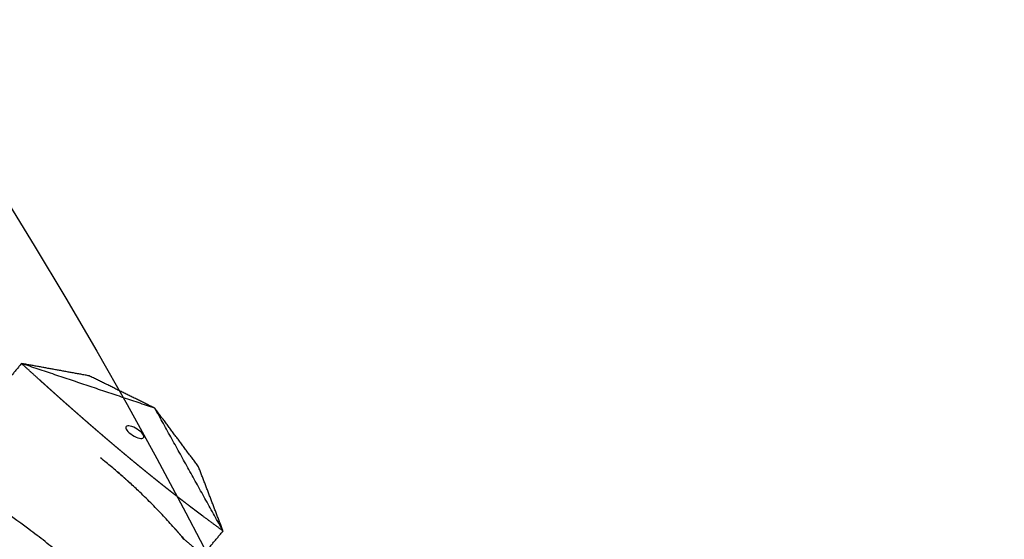
# Model space of a CAD drawing. Units: millimetres. Extents: x -605615925 to 17, y -1703671404 to 113.
# Drawn here: x -605611486 to -605611389, y -1703670140 to -1703670089 of the extents above; entities that cross this region are included whole.
import ezdxf

# ---------------------------------------------------------------- set-up
doc = ezdxf.new("R2010")
doc.units = ezdxf.units.MM
doc.layers.get('0').update_dxf_attribs({"lineweight": 9, "true_color": 0x1c1c1c})
doc.layers.get('Defpoints').update_dxf_attribs({"color": 3, "lineweight": 0})
doc.styles.add('2F обычный', font='Montserrat-Light.ttf', dxfattribs={"width": 0.8})
doc.dimstyles.new('stroitelniy3', dxfattribs={"dimtxt": 80, "dimasz": 30, "dimexe": 5, "dimexo": 10, "dimgap": 20, "dimtad": 1, "dimtoh": 1, "dimdec": 0, "dimrnd": 5, "dimtxsty": '2F обычный', "dimblk": 'ARCHTICK', "dimcen": 0.09, "dimdle": 2, "dimadec": 0, "dimazin": 2, "dimtfac": 1, "dimtdec": 0, "dimtmove": 1, "dimatfit": 3, "dimfxl": 10, "dimtfill": 1, "dimtolj": 1, "dimtzin": 0, "dimarcsym": 1})

# ---------------------------------------------------------------- blocks, each defined once
blk = doc.blocks.new('_ArchTick')
at = {"color": 0, "linetype": 'ByBlock', "const_width": 0.15}
blk.add_lwpolyline([(-0.5, -0.5), (0.5, 0.5)], dxfattribs=at)
blk = doc.blocks.new('*D329')
at = {"color": 0, "lineweight": -2, "transparency": 16777216}
for p, q in [((-605611376.059, -1703670184.764), (-605611439.546, -1703670206.721)), ((-605611196.288, -1703670184.764), (-605611376.059, -1703670184.764)), ((-605612384.621, -1703670533.573), (-605611439.546, -1703670206.721))]:
    blk.add_line(p, q, dxfattribs=at)
at = {"layer": 'Defpoints', "color": 0, "lineweight": 30, "transparency": 16777216}
for p in [(-605611439.546, -1703670206.721), (-605612384.621, -1703670533.573)]:
    blk.add_point(p, dxfattribs=at)
at = {"color": 0, "lineweight": -2, "transparency": 16777216, "xscale": 25, "yscale": 25, "zscale": 25}
for p, rotation in [((-605611439.546, -1703670206.721), 199.0778203479426), ((-605612384.621, -1703670533.573), 19.07782034794266)]:
    blk.add_blockref('_ArchTick', p, dxfattribs=dict(at, rotation=rotation))
at = {"color": 0, "transparency": 16777216, "insert": (-605611276.174, -1703670139.407), "char_height": 50, "attachment_point": 5, "style": '2F обычный', "bg_fill": 3, "box_fill_scale": 1.1, "bg_fill_color": 256, "bg_fill_true_color": 13158600, "bg_fill_transparency": 0}
blk.add_mtext('\\A1;∅1000', dxfattribs=at)

msp = doc.modelspace()

# ---------------------------------------------------------------- linework, layer by layer
at = {"lineweight": -3}
msp.add_circle((-605611912.083, -1703670370.147), 500, dxfattribs=at)
msp.add_rational_spline([(-605612115.471, -1703669970.976), (-605612360.083, -1703670095.612), (-605612360.083, -1703670370.147), (-605612360.083, -1703670818.147), (-605611912.083, -1703670818.147), (-605611464.083, -1703670818.147), (-605611464.083, -1703670370.147), (-605611464.083, -1703669922.147), (-605611912.083, -1703669922.147)], [0.874965315935, 0.797556034699, 1, 0.707106781187, 1, 0.707106781187, 1, 0.707106781187, 1], degree=2, knots=[217.31693, 217.31693, 217.31693, 703.716754, 703.716754, 1407.433509, 1407.433509, 2111.150263, 2111.150263, 2814.867018, 2814.867018, 2814.867018], dxfattribs=at)
for points, degree, knots in [([(-605611469.907, -1703670157.205), (-605611470.492, -1703670155.99), (-605611471.116, -1703670154.801), (-605611472.463, -1703670152.468), (-605611473.177, -1703670151.335), (-605611475.449, -1703670148.026), (-605611477.136, -1703670145.932), (-605611479.898, -1703670143.056), (-605611480.868, -1703670142.133), (-605611482.384, -1703670140.817), (-605611482.897, -1703670140.392), (-605611483.941, -1703670139.568), (-605611484.468, -1703670139.168), (-605611487.119, -1703670137.189), (-605611489.26, -1703670135.735), (-605611493.661, -1703670133.026), (-605611495.896, -1703670131.796), (-605611498.767, -1703670130.407), (-605611499.343, -1703670130.137), (-605611500.502, -1703670129.614), (-605611501.085, -1703670129.362), (-605611502.842, -1703670128.611), (-605611504.013, -1703670128.119), (-605611506.326, -1703670127.163), (-605611507.468, -1703670126.698), (-605611509.761, -1703670125.783), (-605611510.912, -1703670125.331), (-605611513.216, -1703670124.436), (-605611514.369, -1703670123.992), (-605611516.676, -1703670123.115), (-605611517.83, -1703670122.68), (-605611520.229, -1703670121.788), (-605611521.035, -1703670121.488), (-605611523.346, -1703670120.58), (-605611524.42, -1703670120.143), (-605611526.554, -1703670119.245), (-605611527.613, -1703670118.785), (-605611529.723, -1703670117.837), (-605611530.769, -1703670117.344), (-605611532.81, -1703670116.33), (-605611533.804, -1703670115.811), (-605611535.78, -1703670114.731), (-605611536.76, -1703670114.171), (-605611538.706, -1703670113.007), (-605611539.668, -1703670112.404), (-605611541.572, -1703670111.15), (-605611542.512, -1703670110.501), (-605611544.387, -1703670109.146), (-605611545.32, -1703670108.441), (-605611547.175, -1703670106.976), (-605611548.086, -1703670106.212), (-605611549.878, -1703670104.604), (-605611550.752, -1703670103.767), (-605611552.474, -1703670102.014), (-605611553.313, -1703670101.106), (-605611554.944, -1703670099.229), (-605611555.748, -1703670098.283), (-605611557.355, -1703670096.367), (-605611558.153, -1703670095.401), (-605611559.725, -1703670093.466), (-605611560.496, -1703670092.502), (-605611561.261, -1703670091.53)], 3, [0, 0, 0, 0, 3.859815, 3.859815, 7.718738, 7.718738, 15.403609, 15.403609, 19.349422, 19.349422, 21.322065, 21.322065, 23.292389, 23.292389, 31.19603, 31.19603, 39.162394, 39.162394, 41.149546, 41.149546, 43.137617, 43.137617, 47.132707, 47.132707, 51.031057, 51.031057, 54.948139, 54.948139, 58.867997, 58.867997, 62.787435, 62.787435, 67.012209, 67.012209, 70.744007, 70.744007, 74.472326, 74.472326, 78.203652, 78.203652, 81.801659, 81.801659, 85.401503, 85.401503, 89.001107, 89.001107, 92.601149, 92.601149, 96.254145, 96.254145, 99.913422, 99.913422, 103.564227, 103.564227, 107.218576, 107.218576, 110.837511, 110.837511, 114.455557, 114.455557, 118.007555, 118.007555, 118.007555, 118.007555]), ([(-605611467.896, -1703670137.491), (-605611468.067, -1703670137.363), (-605611468.238, -1703670137.235), (-605611468.43, -1703670137.09), (-605611468.623, -1703670136.945), (-605611468.811, -1703670136.802), (-605611469, -1703670136.659), (-605611469.188, -1703670136.515), (-605611469.376, -1703670136.372), (-605611469.392, -1703670136.359), (-605611469.408, -1703670136.347), (-605611469.58, -1703670136.215), (-605611469.752, -1703670136.083), (-605611469.939, -1703670135.939), (-605611470.127, -1703670135.794), (-605611470.212, -1703670135.728), (-605611470.297, -1703670135.662), (-605611470.399, -1703670135.583), (-605611470.502, -1703670135.503), (-605611470.689, -1703670135.357), (-605611470.876, -1703670135.211), (-605611471.063, -1703670135.065), (-605611471.249, -1703670134.918), (-605611471.433, -1703670134.773), (-605611471.617, -1703670134.628), (-605611471.725, -1703670134.543), (-605611471.832, -1703670134.458), (-605611471.908, -1703670134.397), (-605611471.984, -1703670134.336), (-605611472.167, -1703670134.19), (-605611472.35, -1703670134.044), (-605611472.533, -1703670133.898), (-605611472.715, -1703670133.752), (-605611472.84, -1703670133.651), (-605611472.965, -1703670133.55), (-605611473.022, -1703670133.504), (-605611473.079, -1703670133.458), (-605611473.26, -1703670133.311), (-605611473.442, -1703670133.164), (-605611473.623, -1703670133.017), (-605611473.804, -1703670132.869), (-605611473.983, -1703670132.722), (-605611474.163, -1703670132.575), (-605611474.299, -1703670132.463), (-605611474.435, -1703670132.351), (-605611474.478, -1703670132.316), (-605611474.521, -1703670132.281), (-605611474.699, -1703670132.134), (-605611474.877, -1703670131.986), (-605611475.055, -1703670131.839), (-605611475.232, -1703670131.692), (-605611475.409, -1703670131.544), (-605611475.586, -1703670131.396), (-605611475.763, -1703670131.249), (-605611475.939, -1703670131.101), (-605611476.114, -1703670130.954), (-605611476.289, -1703670130.806), (-605611476.29, -1703670130.806), (-605611476.291, -1703670130.805), (-605611476.467, -1703670130.657), (-605611476.642, -1703670130.509), (-605611476.817, -1703670130.36), (-605611476.992, -1703670130.212), (-605611477.166, -1703670130.064), (-605611477.34, -1703670129.916), (-605611477.513, -1703670129.768), (-605611477.686, -1703670129.62), (-605611477.859, -1703670129.472), (-605611478.032, -1703670129.324), (-605611478.036, -1703670129.319), (-605611478.041, -1703670129.315), (-605611478.209, -1703670129.171), (-605611478.376, -1703670129.027), (-605611478.547, -1703670128.879), (-605611478.719, -1703670128.731), (-605611478.919, -1703670128.557), (-605611479.12, -1703670128.384), (-605611479.319, -1703670128.21), (-605611479.518, -1703670128.037), (-605611479.717, -1703670127.863), (-605611479.915, -1703670127.69), (-605611479.96, -1703670127.65), (-605611480.006, -1703670127.611), (-605611480.158, -1703670127.477), (-605611480.31, -1703670127.343), (-605611480.507, -1703670127.17), (-605611480.704, -1703670126.997), (-605611480.899, -1703670126.824), (-605611481.095, -1703670126.651), (-605611481.292, -1703670126.477), (-605611481.489, -1703670126.303), (-605611481.685, -1703670126.129), (-605611481.881, -1703670125.955), (-605611482.075, -1703670125.781), (-605611482.27, -1703670125.607), (-605611482.464, -1703670125.434), (-605611482.658, -1703670125.261), (-605611482.851, -1703670125.087), (-605611483.045, -1703670124.914), (-605611483.237, -1703670124.741), (-605611483.429, -1703670124.569), (-605611483.662, -1703670124.359), (-605611483.894, -1703670124.149), (-605611483.904, -1703670124.141), (-605611483.914, -1703670124.132)], 2, [1, 1, 1, 1.5, 1.5, 2, 2, 2.142857, 2.142857, 2.285714, 2.285714, 2.297982, 2.297982, 2.428571, 2.428571, 2.571429, 2.571429, 2.636192, 2.636192, 2.714286, 2.714286, 2.857143, 2.857143, 3, 3, 3.142857, 3.142857, 3.226262, 3.226262, 3.285714, 3.285714, 3.428571, 3.428571, 3.571429, 3.571429, 3.669429, 3.669429, 3.714286, 3.714286, 3.857143, 3.857143, 4, 4, 4.142857, 4.142857, 4.251552, 4.251552, 4.285714, 4.285714, 4.428571, 4.428571, 4.571429, 4.571429, 4.714286, 4.714286, 4.857143, 4.857143, 4.999252, 4.999252, 5, 5, 5.142857, 5.142857, 5.285714, 5.285714, 5.428571, 5.428571, 5.571429, 5.571429, 5.714286, 5.714286, 5.718274, 5.718274, 5.857143, 5.857143, 6, 6, 6.166667, 6.166667, 6.333333, 6.333333, 6.5, 6.5, 6.538055, 6.538055, 6.666667, 6.666667, 6.833333, 6.833333, 7, 7, 7.166667, 7.166667, 7.333333, 7.333333, 7.5, 7.5, 7.666667, 7.666667, 7.833333, 7.833333, 8, 8, 8.5, 8.5, 9, 9, 9]), ([(-605611475.442, -1703670128.69), (-605611475.502, -1703670128.762), (-605611475.48, -1703670128.886), (-605611475.254, -1703670129.197), (-605611475.06, -1703670129.369), (-605611474.828, -1703670129.516)], 3, [5.011162, 5.011162, 5.011162, 5.011162, 5.831431, 5.831431, 6.66227, 6.66227, 6.66227, 6.66227]), ([(-605611473.739, -1703670129.771), (-605611473.68, -1703670129.699), (-605611473.701, -1703670129.576), (-605611473.927, -1703670129.264), (-605611474.121, -1703670129.092), (-605611474.353, -1703670128.945), (-605611474.59, -1703670128.794), (-605611474.836, -1703670128.689), (-605611475.136, -1703670128.622), (-605611475.222, -1703670128.615), (-605611475.36, -1703670128.631), (-605611475.411, -1703670128.653), (-605611475.442, -1703670128.69)], 3, [1.680027, 1.680027, 1.680027, 1.680027, 2.500296, 2.500296, 3.331135, 3.331135, 3.331135, 4.176242, 4.176242, 4.59372, 4.59372, 5.011162, 5.011162, 5.011162, 5.011162]), ([(-605611474.828, -1703670129.516), (-605611474.591, -1703670129.667), (-605611474.345, -1703670129.773), (-605611474.046, -1703670129.84), (-605611473.96, -1703670129.847), (-605611473.821, -1703670129.831), (-605611473.77, -1703670129.808), (-605611473.739, -1703670129.771)], 3, [0, 0, 0, 0, 0.845107, 0.845107, 1.262585, 1.262585, 1.680027, 1.680027, 1.680027, 1.680027]), ([(-605611476.381, -1703670133.069), (-605611476.718, -1703670132.78), (-605611477.058, -1703670132.496), (-605611477.401, -1703670132.216), (-605611477.594, -1703670132.058), (-605611477.788, -1703670131.901), (-605611477.983, -1703670131.746)], 3, [-27.428846, -27.428846, -27.428846, -27.428846, -26.064394, -26.064394, -26.064394, -25.954612, -25.954612, -25.954612, -25.954612]), ([(-605611476.381, -1703670133.069), (-605611476.33, -1703670133.113), (-605611476.279, -1703670133.156), (-605611475.924, -1703670133.466), (-605611475.569, -1703670133.776), (-605611475.475, -1703670133.861), (-605611475.38, -1703670133.945), (-605611475.286, -1703670134.03), (-605611475.191, -1703670134.115), (-605611475.142, -1703670134.16), (-605611475.092, -1703670134.206)], 2, [27.428846, 27.428846, 27.428846, 27.5, 27.5, 28, 28, 28.5, 28.5, 29, 29, 29.125675, 29.125675, 29.125675]), ([(-605611470.727, -1703670138.635), (-605611471.075, -1703670138.241), (-605611471.427, -1703670137.854), (-605611471.783, -1703670137.472), (-605611472.139, -1703670137.091), (-605611472.499, -1703670136.716), (-605611472.862, -1703670136.347), (-605611473.272, -1703670135.931), (-605611473.687, -1703670135.524), (-605611474.106, -1703670135.124), (-605611474.432, -1703670134.813), (-605611474.761, -1703670134.507), (-605611475.092, -1703670134.206)], 3, [4, 4, 4, 4, 4.5, 4.5, 4.5, 5, 5, 5, 5.166667, 5.166667, 5.166667, 5.5, 5.5, 5.5, 5.5]), ([(-605611470.727, -1703670138.635), (-605611470.617, -1703670138.761), (-605611470.506, -1703670138.887), (-605611470.389, -1703670139.021), (-605611470.273, -1703670139.155), (-605611470.022, -1703670139.45), (-605611469.771, -1703670139.745)], 2, [42.978085, 42.978085, 42.978085, 43.448979, 43.448979, 43.948979, 43.948979, 44.948979, 44.948979, 44.948979])]:
    msp.add_open_spline(points, degree=degree, knots=knots, dxfattribs=at)
for points, degree in [([(-605611485.73, -1703670122.484), (-605611486.712, -1703670123.664), (-605611487.693, -1703670124.844)], 2), ([(-605611472.631, -1703670126.875), (-605611479.181, -1703670124.679), (-605611485.73, -1703670122.484)], 2), ([(-605611479.072, -1703670123.699), (-605611482.401, -1703670123.091), (-605611485.73, -1703670122.484)], 2), ([(-605611483.914, -1703670124.132), (-605611484.822, -1703670123.308), (-605611485.73, -1703670122.484)], 2), ([(-605611472.631, -1703670126.875), (-605611475.852, -1703670125.287), (-605611479.072, -1703670123.699)], 2), ([(-605611465.93, -1703670138.943), (-605611469.281, -1703670132.909), (-605611472.631, -1703670126.875)], 2), ([(-605611468.334, -1703670132.628), (-605611470.483, -1703670129.751), (-605611472.631, -1703670126.875)], 2), ([(-605611465.93, -1703670138.943), (-605611467.132, -1703670135.786), (-605611468.334, -1703670132.628)], 2), ([(-605611475.596, -1703670133.753), (-605611475.822, -1703670133.552), (-605611476.05, -1703670133.353), (-605611476.279, -1703670133.156)], 3), ([(-605611465.93, -1703670138.943), (-605611466.913, -1703670138.217), (-605611467.896, -1703670137.491)], 2), ([(-605611469.771, -1703670139.745), (-605611469.936, -1703670139.549), (-605611470.102, -1703670139.353), (-605611470.27, -1703670139.159)], 3), ([(-605611469.771, -1703670139.745), (-605611468.835, -1703670140.528), (-605611467.899, -1703670141.311)], 2), ([(-605611467.899, -1703670141.311), (-605611466.915, -1703670140.127), (-605611465.93, -1703670138.943)], 2)]:
    msp.add_open_spline(points, degree=degree, dxfattribs=at)

# ---------------------------------------------------------------- next in the draw order: dimensions: what is measured, and where the dimension line sits
at = {"color": 252}
dim = msp.add_diameter_dim_2p(p1=(-605612384.621, -1703670533.573), p2=(-605611439.546, -1703670206.721), dimstyle='stroitelniy3', override={"dimtxt": 50, "dimasz": 25}, dxfattribs=at)
dim.commit()
dim.dimension.update_dxf_attribs({"geometry": '*D329', "text_midpoint": (-605611376.059, -1703670184.764), "dimtype": 163})

doc.saveas('drawing.dxf')
